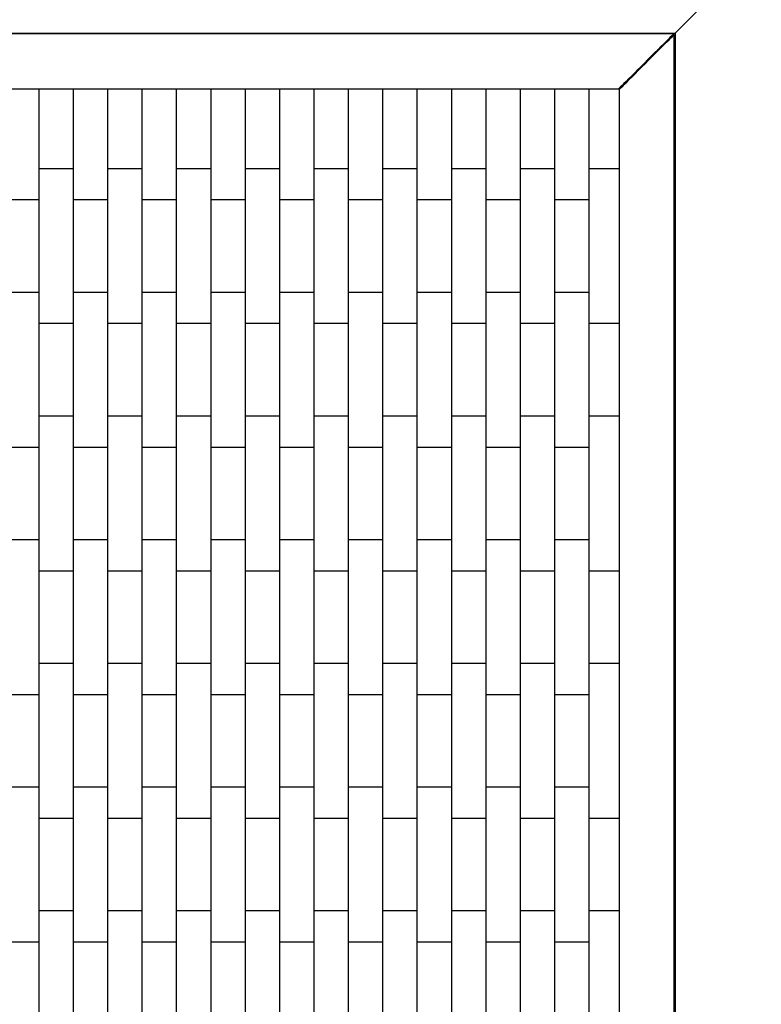
# Model space of a CAD drawing. Units: millimetres. Extents: x 1536 to 6548, y 466 to 5478.
# Drawn here: x 4361 to 4792, y 3107 to 3680 of the extents above; entities that cross this region are included whole.
import ezdxf

# ---------------------------------------------------------------- set-up
doc = ezdxf.new("R2010")
doc.units = ezdxf.units.MM
doc.header["$LTSCALE"] = 20

msp = doc.modelspace()

# ---------------------------------------------------------------- linework, layer by layer
at = {"color": 7, "linetype": 'Continuous', "lineweight": 25}
for p, q in [((5041.8, 3971.96), (4741.8, 3671.96)), ((3341.8, 3671.96), (4741.8, 3671.96)), ((4740.95, 3671.46), (3342.65, 3671.46)), ((4371.8, 3671.46), (4371.8, 3671.96)), ((4391.8, 3671.46), (4391.8, 3671.96)), ((4411.8, 3671.46), (4411.8, 3671.96)), ((4431.8, 3671.46), (4431.8, 3671.96)), ((4451.8, 3671.46), (4451.8, 3671.96)), ((4471.8, 3671.46), (4471.8, 3671.96)), ((4491.8, 3671.46), (4491.8, 3671.96)), ((4511.8, 3671.46), (4511.8, 3671.96)), ((4531.8, 3671.46), (4531.8, 3671.96)), ((4551.8, 3671.46), (4551.8, 3671.96)), ((4571.8, 3671.46), (4571.8, 3671.96)), ((4591.8, 3671.46), (4591.8, 3671.96)), ((4611.8, 3671.46), (4611.8, 3671.96)), ((4631.8, 3671.46), (4631.8, 3671.96)), ((4651.8, 3671.46), (4651.8, 3671.96)), ((4671.8, 3671.46), (4671.8, 3671.96)), ((4691.8, 3671.46), (4691.8, 3671.96)), ((4711.8, 3671.46), (4711.8, 3671.96)), ((4731.8, 3671.46), (4731.8, 3671.96)), ((4741.3, 2272.81), (4741.3, 3671.11)), ((4741.8, 3671.96), (4741.8, 2271.96)), ((4731.8, 3661.61), (4731.8, 3662.31)), ((4741.3, 3646.96), (4741.8, 3646.96)), ((4711.8, 3641.61), (4711.8, 3642.31)), ((3374.65, 3639.46), (4708.95, 3639.46)), ((4371.8, 3584.96), (4371.8, 3639.46)), ((4391.8, 3584.96), (4391.8, 3639.46)), ((4411.8, 3584.96), (4411.8, 3639.46)), ((4431.8, 3584.96), (4431.8, 3639.46)), ((4451.8, 3584.96), (4451.8, 3639.46)), ((4471.8, 3584.96), (4471.8, 3639.46)), ((4491.8, 3584.96), (4491.8, 3639.46)), ((4511.8, 3584.96), (4511.8, 3639.46)), ((4531.8, 3584.96), (4531.8, 3639.46)), ((4551.8, 3584.96), (4551.8, 3639.46)), ((4571.8, 3584.96), (4571.8, 3639.46)), ((4591.8, 3584.96), (4591.8, 3639.46)), ((4611.8, 3584.96), (4611.8, 3639.46)), ((4631.8, 3584.96), (4631.8, 3639.46)), ((4651.8, 3584.96), (4651.8, 3639.46)), ((4671.8, 3584.96), (4671.8, 3639.46)), ((4691.8, 3584.96), (4691.8, 3639.46)), ((4709.3, 3639.11), (4709.3, 2304.81)), ((4391.8, 3592.96), (4371.8, 3592.96)), ((4431.8, 3592.96), (4411.8, 3592.96)), ((4471.8, 3592.96), (4451.8, 3592.96)), ((4511.8, 3592.96), (4491.8, 3592.96)), ((4551.8, 3592.96), (4531.8, 3592.96)), ((4591.8, 3592.96), (4571.8, 3592.96)), ((4631.8, 3592.96), (4611.8, 3592.96)), ((4671.8, 3592.96), (4651.8, 3592.96)), ((4709.3, 3592.96), (4691.8, 3592.96)), ((4741.8, 3592.96), (4741.3, 3592.96)), ((4371.8, 3583.96), (4371.8, 3584.96)), ((4371.8, 3582.96), (4371.8, 3583.96)), ((4371.8, 3512.96), (4371.8, 3582.96)), ((4391.8, 3583.96), (4391.8, 3584.96)), ((4391.8, 3582.96), (4391.8, 3583.96)), ((4391.8, 3512.96), (4391.8, 3582.96)), ((4411.8, 3583.96), (4411.8, 3584.96)), ((4411.8, 3582.96), (4411.8, 3583.96)), ((4411.8, 3512.96), (4411.8, 3582.96)), ((4431.8, 3583.96), (4431.8, 3584.96)), ((4431.8, 3582.96), (4431.8, 3583.96)), ((4431.8, 3512.96), (4431.8, 3582.96)), ((4451.8, 3583.96), (4451.8, 3584.96)), ((4451.8, 3582.96), (4451.8, 3583.96)), ((4451.8, 3512.96), (4451.8, 3582.96)), ((4471.8, 3583.96), (4471.8, 3584.96)), ((4471.8, 3582.96), (4471.8, 3583.96)), ((4471.8, 3512.96), (4471.8, 3582.96)), ((4491.8, 3583.96), (4491.8, 3584.96)), ((4491.8, 3582.96), (4491.8, 3583.96)), ((4491.8, 3512.96), (4491.8, 3582.96)), ((4511.8, 3583.96), (4511.8, 3584.96)), ((4511.8, 3582.96), (4511.8, 3583.96)), ((4511.8, 3512.96), (4511.8, 3582.96)), ((4531.8, 3583.96), (4531.8, 3584.96)), ((4531.8, 3582.96), (4531.8, 3583.96)), ((4531.8, 3512.96), (4531.8, 3582.96)), ((4551.8, 3583.96), (4551.8, 3584.96)), ((4551.8, 3582.96), (4551.8, 3583.96)), ((4551.8, 3512.96), (4551.8, 3582.96)), ((4571.8, 3583.96), (4571.8, 3584.96)), ((4571.8, 3582.96), (4571.8, 3583.96)), ((4571.8, 3512.96), (4571.8, 3582.96)), ((4591.8, 3583.96), (4591.8, 3584.96)), ((4591.8, 3582.96), (4591.8, 3583.96)), ((4591.8, 3512.96), (4591.8, 3582.96)), ((4611.8, 3583.96), (4611.8, 3584.96)), ((4611.8, 3582.96), (4611.8, 3583.96)), ((4611.8, 3512.96), (4611.8, 3582.96)), ((4631.8, 3583.96), (4631.8, 3584.96)), ((4631.8, 3582.96), (4631.8, 3583.96)), ((4631.8, 3512.96), (4631.8, 3582.96)), ((4651.8, 3583.96), (4651.8, 3584.96)), ((4651.8, 3582.96), (4651.8, 3583.96)), ((4651.8, 3512.96), (4651.8, 3582.96)), ((4671.8, 3583.96), (4671.8, 3584.96)), ((4671.8, 3582.96), (4671.8, 3583.96)), ((4671.8, 3512.96), (4671.8, 3582.96)), ((4691.8, 3583.96), (4691.8, 3584.96)), ((4691.8, 3582.96), (4691.8, 3583.96)), ((4691.8, 3512.96), (4691.8, 3582.96)), ((4351.8, 3574.96), (4371.8, 3574.96)), ((4391.8, 3574.96), (4411.8, 3574.96)), ((4431.8, 3574.96), (4451.8, 3574.96)), ((4471.8, 3574.96), (4491.8, 3574.96)), ((4511.8, 3574.96), (4531.8, 3574.96)), ((4551.8, 3574.96), (4571.8, 3574.96)), ((4591.8, 3574.96), (4611.8, 3574.96)), ((4631.8, 3574.96), (4651.8, 3574.96)), ((4671.8, 3574.96), (4691.8, 3574.96)), ((4371.8, 3520.96), (4351.8, 3520.96)), ((4411.8, 3520.96), (4391.8, 3520.96)), ((4451.8, 3520.96), (4431.8, 3520.96)), ((4491.8, 3520.96), (4471.8, 3520.96)), ((4531.8, 3520.96), (4511.8, 3520.96)), ((4571.8, 3520.96), (4551.8, 3520.96)), ((4611.8, 3520.96), (4591.8, 3520.96)), ((4651.8, 3520.96), (4631.8, 3520.96)), ((4691.8, 3520.96), (4671.8, 3520.96)), ((4371.8, 3511.96), (4371.8, 3512.96)), ((4371.8, 3510.96), (4371.8, 3511.96)), ((4371.8, 3440.96), (4371.8, 3510.96)), ((4391.8, 3511.96), (4391.8, 3512.96)), ((4391.8, 3510.96), (4391.8, 3511.96)), ((4391.8, 3440.96), (4391.8, 3510.96)), ((4411.8, 3511.96), (4411.8, 3512.96)), ((4411.8, 3510.96), (4411.8, 3511.96)), ((4411.8, 3440.96), (4411.8, 3510.96)), ((4431.8, 3511.96), (4431.8, 3512.96)), ((4431.8, 3510.96), (4431.8, 3511.96)), ((4431.8, 3440.96), (4431.8, 3510.96)), ((4451.8, 3511.96), (4451.8, 3512.96)), ((4451.8, 3510.96), (4451.8, 3511.96)), ((4451.8, 3440.96), (4451.8, 3510.96)), ((4471.8, 3511.96), (4471.8, 3512.96)), ((4471.8, 3510.96), (4471.8, 3511.96)), ((4471.8, 3440.96), (4471.8, 3510.96)), ((4491.8, 3511.96), (4491.8, 3512.96)), ((4491.8, 3510.96), (4491.8, 3511.96)), ((4491.8, 3440.96), (4491.8, 3510.96)), ((4511.8, 3511.96), (4511.8, 3512.96)), ((4511.8, 3510.96), (4511.8, 3511.96)), ((4511.8, 3440.96), (4511.8, 3510.96)), ((4531.8, 3511.96), (4531.8, 3512.96)), ((4531.8, 3510.96), (4531.8, 3511.96)), ((4531.8, 3440.96), (4531.8, 3510.96)), ((4551.8, 3511.96), (4551.8, 3512.96)), ((4551.8, 3510.96), (4551.8, 3511.96)), ((4551.8, 3440.96), (4551.8, 3510.96)), ((4571.8, 3511.96), (4571.8, 3512.96)), ((4571.8, 3510.96), (4571.8, 3511.96)), ((4571.8, 3440.96), (4571.8, 3510.96)), ((4591.8, 3511.96), (4591.8, 3512.96)), ((4591.8, 3510.96), (4591.8, 3511.96)), ((4591.8, 3440.96), (4591.8, 3510.96)), ((4611.8, 3511.96), (4611.8, 3512.96)), ((4611.8, 3510.96), (4611.8, 3511.96)), ((4611.8, 3440.96), (4611.8, 3510.96)), ((4631.8, 3511.96), (4631.8, 3512.96)), ((4631.8, 3510.96), (4631.8, 3511.96)), ((4631.8, 3440.96), (4631.8, 3510.96)), ((4651.8, 3511.96), (4651.8, 3512.96)), ((4651.8, 3510.96), (4651.8, 3511.96)), ((4651.8, 3440.96), (4651.8, 3510.96)), ((4671.8, 3511.96), (4671.8, 3512.96)), ((4671.8, 3510.96), (4671.8, 3511.96)), ((4671.8, 3440.96), (4671.8, 3510.96)), ((4691.8, 3511.96), (4691.8, 3512.96)), ((4691.8, 3510.96), (4691.8, 3511.96)), ((4691.8, 3440.96), (4691.8, 3510.96)), ((4371.8, 3502.96), (4391.8, 3502.96)), ((4411.8, 3502.96), (4431.8, 3502.96)), ((4451.8, 3502.96), (4471.8, 3502.96)), ((4491.8, 3502.96), (4511.8, 3502.96)), ((4531.8, 3502.96), (4551.8, 3502.96)), ((4571.8, 3502.96), (4591.8, 3502.96)), ((4611.8, 3502.96), (4631.8, 3502.96)), ((4651.8, 3502.96), (4671.8, 3502.96)), ((4691.8, 3502.96), (4709.3, 3502.96)), ((4741.3, 3502.96), (4741.8, 3502.96)), ((4391.8, 3448.96), (4371.8, 3448.96)), ((4431.8, 3448.96), (4411.8, 3448.96)), ((4471.8, 3448.96), (4451.8, 3448.96)), ((4511.8, 3448.96), (4491.8, 3448.96)), ((4551.8, 3448.96), (4531.8, 3448.96)), ((4591.8, 3448.96), (4571.8, 3448.96)), ((4631.8, 3448.96), (4611.8, 3448.96)), ((4671.8, 3448.96), (4651.8, 3448.96)), ((4709.3, 3448.96), (4691.8, 3448.96)), ((4741.8, 3448.96), (4741.3, 3448.96)), ((4371.8, 3439.96), (4371.8, 3440.96)), ((4371.8, 3438.96), (4371.8, 3439.96)), ((4391.8, 3439.96), (4391.8, 3440.96)), ((4391.8, 3438.96), (4391.8, 3439.96)), ((4411.8, 3439.96), (4411.8, 3440.96)), ((4411.8, 3438.96), (4411.8, 3439.96)), ((4431.8, 3439.96), (4431.8, 3440.96)), ((4431.8, 3438.96), (4431.8, 3439.96)), ((4451.8, 3439.96), (4451.8, 3440.96)), ((4451.8, 3438.96), (4451.8, 3439.96)), ((4471.8, 3439.96), (4471.8, 3440.96)), ((4471.8, 3438.96), (4471.8, 3439.96)), ((4491.8, 3439.96), (4491.8, 3440.96)), ((4491.8, 3438.96), (4491.8, 3439.96)), ((4511.8, 3439.96), (4511.8, 3440.96)), ((4511.8, 3438.96), (4511.8, 3439.96)), ((4531.8, 3439.96), (4531.8, 3440.96)), ((4531.8, 3438.96), (4531.8, 3439.96)), ((4551.8, 3439.96), (4551.8, 3440.96)), ((4551.8, 3438.96), (4551.8, 3439.96)), ((4571.8, 3439.96), (4571.8, 3440.96)), ((4571.8, 3438.96), (4571.8, 3439.96)), ((4591.8, 3439.96), (4591.8, 3440.96)), ((4591.8, 3438.96), (4591.8, 3439.96)), ((4611.8, 3439.96), (4611.8, 3440.96)), ((4611.8, 3438.96), (4611.8, 3439.96)), ((4631.8, 3439.96), (4631.8, 3440.96)), ((4631.8, 3438.96), (4631.8, 3439.96)), ((4651.8, 3439.96), (4651.8, 3440.96)), ((4651.8, 3438.96), (4651.8, 3439.96)), ((4671.8, 3439.96), (4671.8, 3440.96)), ((4671.8, 3438.96), (4671.8, 3439.96)), ((4691.8, 3439.96), (4691.8, 3440.96)), ((4691.8, 3438.96), (4691.8, 3439.96)), ((4371.8, 3368.96), (4371.8, 3438.96)), ((4391.8, 3368.96), (4391.8, 3438.96)), ((4411.8, 3368.96), (4411.8, 3438.96)), ((4431.8, 3368.96), (4431.8, 3438.96)), ((4451.8, 3368.96), (4451.8, 3438.96)), ((4471.8, 3368.96), (4471.8, 3438.96)), ((4491.8, 3368.96), (4491.8, 3438.96)), ((4511.8, 3368.96), (4511.8, 3438.96)), ((4531.8, 3368.96), (4531.8, 3438.96)), ((4551.8, 3368.96), (4551.8, 3438.96)), ((4571.8, 3368.96), (4571.8, 3438.96)), ((4591.8, 3368.96), (4591.8, 3438.96)), ((4611.8, 3368.96), (4611.8, 3438.96)), ((4631.8, 3368.96), (4631.8, 3438.96)), ((4651.8, 3368.96), (4651.8, 3438.96)), ((4671.8, 3368.96), (4671.8, 3438.96)), ((4691.8, 3368.96), (4691.8, 3438.96)), ((4351.8, 3430.96), (4371.8, 3430.96)), ((4391.8, 3430.96), (4411.8, 3430.96)), ((4431.8, 3430.96), (4451.8, 3430.96)), ((4471.8, 3430.96), (4491.8, 3430.96)), ((4511.8, 3430.96), (4531.8, 3430.96)), ((4551.8, 3430.96), (4571.8, 3430.96)), ((4591.8, 3430.96), (4611.8, 3430.96)), ((4631.8, 3430.96), (4651.8, 3430.96)), ((4671.8, 3430.96), (4691.8, 3430.96)), ((4371.8, 3376.96), (4351.8, 3376.96)), ((4411.8, 3376.96), (4391.8, 3376.96)), ((4451.8, 3376.96), (4431.8, 3376.96)), ((4491.8, 3376.96), (4471.8, 3376.96)), ((4531.8, 3376.96), (4511.8, 3376.96)), ((4571.8, 3376.96), (4551.8, 3376.96)), ((4611.8, 3376.96), (4591.8, 3376.96)), ((4651.8, 3376.96), (4631.8, 3376.96)), ((4691.8, 3376.96), (4671.8, 3376.96)), ((4371.8, 3367.96), (4371.8, 3368.96)), ((4371.8, 3366.96), (4371.8, 3367.96)), ((4371.8, 3296.96), (4371.8, 3366.96)), ((4391.8, 3367.96), (4391.8, 3368.96)), ((4391.8, 3366.96), (4391.8, 3367.96)), ((4391.8, 3296.96), (4391.8, 3366.96)), ((4411.8, 3367.96), (4411.8, 3368.96)), ((4411.8, 3366.96), (4411.8, 3367.96)), ((4411.8, 3296.96), (4411.8, 3366.96)), ((4431.8, 3367.96), (4431.8, 3368.96)), ((4431.8, 3366.96), (4431.8, 3367.96)), ((4431.8, 3296.96), (4431.8, 3366.96)), ((4451.8, 3367.96), (4451.8, 3368.96)), ((4451.8, 3366.96), (4451.8, 3367.96)), ((4451.8, 3296.96), (4451.8, 3366.96)), ((4471.8, 3367.96), (4471.8, 3368.96)), ((4471.8, 3366.96), (4471.8, 3367.96)), ((4471.8, 3296.96), (4471.8, 3366.96)), ((4491.8, 3367.96), (4491.8, 3368.96)), ((4491.8, 3366.96), (4491.8, 3367.96)), ((4491.8, 3296.96), (4491.8, 3366.96)), ((4511.8, 3367.96), (4511.8, 3368.96)), ((4511.8, 3366.96), (4511.8, 3367.96)), ((4511.8, 3296.96), (4511.8, 3366.96)), ((4531.8, 3367.96), (4531.8, 3368.96)), ((4531.8, 3366.96), (4531.8, 3367.96)), ((4531.8, 3296.96), (4531.8, 3366.96)), ((4551.8, 3367.96), (4551.8, 3368.96)), ((4551.8, 3366.96), (4551.8, 3367.96)), ((4551.8, 3296.96), (4551.8, 3366.96)), ((4571.8, 3367.96), (4571.8, 3368.96)), ((4571.8, 3366.96), (4571.8, 3367.96)), ((4571.8, 3296.96), (4571.8, 3366.96)), ((4591.8, 3367.96), (4591.8, 3368.96)), ((4591.8, 3366.96), (4591.8, 3367.96)), ((4591.8, 3296.96), (4591.8, 3366.96)), ((4611.8, 3367.96), (4611.8, 3368.96)), ((4611.8, 3366.96), (4611.8, 3367.96)), ((4611.8, 3296.96), (4611.8, 3366.96)), ((4631.8, 3367.96), (4631.8, 3368.96)), ((4631.8, 3366.96), (4631.8, 3367.96)), ((4631.8, 3296.96), (4631.8, 3366.96)), ((4651.8, 3367.96), (4651.8, 3368.96)), ((4651.8, 3366.96), (4651.8, 3367.96)), ((4651.8, 3296.96), (4651.8, 3366.96)), ((4671.8, 3367.96), (4671.8, 3368.96)), ((4671.8, 3366.96), (4671.8, 3367.96)), ((4671.8, 3296.96), (4671.8, 3366.96)), ((4691.8, 3367.96), (4691.8, 3368.96)), ((4691.8, 3366.96), (4691.8, 3367.96)), ((4691.8, 3296.96), (4691.8, 3366.96)), ((4371.8, 3358.96), (4391.8, 3358.96)), ((4411.8, 3358.96), (4431.8, 3358.96)), ((4451.8, 3358.96), (4471.8, 3358.96)), ((4491.8, 3358.96), (4511.8, 3358.96)), ((4531.8, 3358.96), (4551.8, 3358.96)), ((4571.8, 3358.96), (4591.8, 3358.96)), ((4611.8, 3358.96), (4631.8, 3358.96)), ((4651.8, 3358.96), (4671.8, 3358.96)), ((4691.8, 3358.96), (4709.3, 3358.96)), ((4741.3, 3358.96), (4741.8, 3358.96)), ((4391.8, 3304.96), (4371.8, 3304.96)), ((4431.8, 3304.96), (4411.8, 3304.96)), ((4471.8, 3304.96), (4451.8, 3304.96)), ((4511.8, 3304.96), (4491.8, 3304.96)), ((4551.8, 3304.96), (4531.8, 3304.96)), ((4591.8, 3304.96), (4571.8, 3304.96)), ((4631.8, 3304.96), (4611.8, 3304.96)), ((4671.8, 3304.96), (4651.8, 3304.96)), ((4709.3, 3304.96), (4691.8, 3304.96)), ((4741.8, 3304.96), (4741.3, 3304.96)), ((4371.8, 3295.96), (4371.8, 3296.96)), ((4371.8, 3294.96), (4371.8, 3295.96)), ((4391.8, 3295.96), (4391.8, 3296.96)), ((4391.8, 3294.96), (4391.8, 3295.96)), ((4411.8, 3295.96), (4411.8, 3296.96)), ((4411.8, 3294.96), (4411.8, 3295.96)), ((4431.8, 3295.96), (4431.8, 3296.96)), ((4431.8, 3294.96), (4431.8, 3295.96)), ((4451.8, 3295.96), (4451.8, 3296.96)), ((4451.8, 3294.96), (4451.8, 3295.96)), ((4471.8, 3295.96), (4471.8, 3296.96)), ((4471.8, 3294.96), (4471.8, 3295.96)), ((4491.8, 3295.96), (4491.8, 3296.96)), ((4491.8, 3294.96), (4491.8, 3295.96)), ((4511.8, 3295.96), (4511.8, 3296.96)), ((4511.8, 3294.96), (4511.8, 3295.96)), ((4531.8, 3295.96), (4531.8, 3296.96)), ((4531.8, 3294.96), (4531.8, 3295.96)), ((4551.8, 3295.96), (4551.8, 3296.96)), ((4551.8, 3294.96), (4551.8, 3295.96)), ((4571.8, 3295.96), (4571.8, 3296.96)), ((4571.8, 3294.96), (4571.8, 3295.96)), ((4591.8, 3295.96), (4591.8, 3296.96)), ((4591.8, 3294.96), (4591.8, 3295.96)), ((4611.8, 3295.96), (4611.8, 3296.96)), ((4611.8, 3294.96), (4611.8, 3295.96)), ((4631.8, 3295.96), (4631.8, 3296.96)), ((4631.8, 3294.96), (4631.8, 3295.96)), ((4651.8, 3295.96), (4651.8, 3296.96)), ((4651.8, 3294.96), (4651.8, 3295.96)), ((4671.8, 3295.96), (4671.8, 3296.96)), ((4671.8, 3294.96), (4671.8, 3295.96)), ((4691.8, 3295.96), (4691.8, 3296.96)), ((4691.8, 3294.96), (4691.8, 3295.96)), ((4371.8, 3224.96), (4371.8, 3294.96)), ((4391.8, 3224.96), (4391.8, 3294.96)), ((4411.8, 3224.96), (4411.8, 3294.96)), ((4431.8, 3224.96), (4431.8, 3294.96)), ((4451.8, 3224.96), (4451.8, 3294.96)), ((4471.8, 3224.96), (4471.8, 3294.96)), ((4491.8, 3224.96), (4491.8, 3294.96)), ((4511.8, 3224.96), (4511.8, 3294.96)), ((4531.8, 3224.96), (4531.8, 3294.96)), ((4551.8, 3224.96), (4551.8, 3294.96)), ((4571.8, 3224.96), (4571.8, 3294.96)), ((4591.8, 3224.96), (4591.8, 3294.96)), ((4611.8, 3224.96), (4611.8, 3294.96)), ((4631.8, 3224.96), (4631.8, 3294.96)), ((4651.8, 3224.96), (4651.8, 3294.96)), ((4671.8, 3224.96), (4671.8, 3294.96)), ((4691.8, 3224.96), (4691.8, 3294.96)), ((4351.8, 3286.96), (4371.8, 3286.96)), ((4391.8, 3286.96), (4411.8, 3286.96)), ((4431.8, 3286.96), (4451.8, 3286.96)), ((4471.8, 3286.96), (4491.8, 3286.96)), ((4511.8, 3286.96), (4531.8, 3286.96)), ((4551.8, 3286.96), (4571.8, 3286.96)), ((4591.8, 3286.96), (4611.8, 3286.96)), ((4631.8, 3286.96), (4651.8, 3286.96)), ((4671.8, 3286.96), (4691.8, 3286.96)), ((4371.8, 3232.96), (4351.8, 3232.96)), ((4411.8, 3232.96), (4391.8, 3232.96)), ((4451.8, 3232.96), (4431.8, 3232.96)), ((4491.8, 3232.96), (4471.8, 3232.96)), ((4531.8, 3232.96), (4511.8, 3232.96)), ((4571.8, 3232.96), (4551.8, 3232.96)), ((4611.8, 3232.96), (4591.8, 3232.96)), ((4651.8, 3232.96), (4631.8, 3232.96)), ((4691.8, 3232.96), (4671.8, 3232.96)), ((4371.8, 3223.96), (4371.8, 3224.96)), ((4371.8, 3222.96), (4371.8, 3223.96)), ((4371.8, 3152.96), (4371.8, 3222.96)), ((4391.8, 3223.96), (4391.8, 3224.96)), ((4391.8, 3222.96), (4391.8, 3223.96)), ((4391.8, 3152.96), (4391.8, 3222.96)), ((4411.8, 3223.96), (4411.8, 3224.96)), ((4411.8, 3222.96), (4411.8, 3223.96)), ((4411.8, 3152.96), (4411.8, 3222.96)), ((4431.8, 3223.96), (4431.8, 3224.96)), ((4431.8, 3222.96), (4431.8, 3223.96)), ((4431.8, 3152.96), (4431.8, 3222.96)), ((4451.8, 3223.96), (4451.8, 3224.96)), ((4451.8, 3222.96), (4451.8, 3223.96)), ((4451.8, 3152.96), (4451.8, 3222.96)), ((4471.8, 3223.96), (4471.8, 3224.96)), ((4471.8, 3222.96), (4471.8, 3223.96)), ((4471.8, 3152.96), (4471.8, 3222.96)), ((4491.8, 3223.96), (4491.8, 3224.96)), ((4491.8, 3222.96), (4491.8, 3223.96)), ((4491.8, 3152.96), (4491.8, 3222.96)), ((4511.8, 3223.96), (4511.8, 3224.96)), ((4511.8, 3222.96), (4511.8, 3223.96)), ((4511.8, 3152.96), (4511.8, 3222.96)), ((4531.8, 3223.96), (4531.8, 3224.96)), ((4531.8, 3222.96), (4531.8, 3223.96)), ((4531.8, 3152.96), (4531.8, 3222.96)), ((4551.8, 3223.96), (4551.8, 3224.96)), ((4551.8, 3222.96), (4551.8, 3223.96)), ((4551.8, 3152.96), (4551.8, 3222.96)), ((4571.8, 3223.96), (4571.8, 3224.96)), ((4571.8, 3222.96), (4571.8, 3223.96)), ((4571.8, 3152.96), (4571.8, 3222.96)), ((4591.8, 3223.96), (4591.8, 3224.96)), ((4591.8, 3222.96), (4591.8, 3223.96)), ((4591.8, 3152.96), (4591.8, 3222.96)), ((4611.8, 3223.96), (4611.8, 3224.96)), ((4611.8, 3222.96), (4611.8, 3223.96)), ((4611.8, 3152.96), (4611.8, 3222.96)), ((4631.8, 3223.96), (4631.8, 3224.96)), ((4631.8, 3222.96), (4631.8, 3223.96)), ((4631.8, 3152.96), (4631.8, 3222.96)), ((4651.8, 3223.96), (4651.8, 3224.96)), ((4651.8, 3222.96), (4651.8, 3223.96)), ((4651.8, 3152.96), (4651.8, 3222.96)), ((4671.8, 3223.96), (4671.8, 3224.96)), ((4671.8, 3222.96), (4671.8, 3223.96)), ((4671.8, 3152.96), (4671.8, 3222.96)), ((4691.8, 3223.96), (4691.8, 3224.96)), ((4691.8, 3222.96), (4691.8, 3223.96)), ((4691.8, 3152.96), (4691.8, 3222.96)), ((4371.8, 3214.96), (4391.8, 3214.96)), ((4411.8, 3214.96), (4431.8, 3214.96)), ((4451.8, 3214.96), (4471.8, 3214.96)), ((4491.8, 3214.96), (4511.8, 3214.96)), ((4531.8, 3214.96), (4551.8, 3214.96)), ((4571.8, 3214.96), (4591.8, 3214.96)), ((4611.8, 3214.96), (4631.8, 3214.96)), ((4651.8, 3214.96), (4671.8, 3214.96)), ((4691.8, 3214.96), (4709.3, 3214.96)), ((4741.3, 3214.96), (4741.8, 3214.96)), ((4391.8, 3160.96), (4371.8, 3160.96)), ((4431.8, 3160.96), (4411.8, 3160.96)), ((4471.8, 3160.96), (4451.8, 3160.96)), ((4511.8, 3160.96), (4491.8, 3160.96)), ((4551.8, 3160.96), (4531.8, 3160.96)), ((4591.8, 3160.96), (4571.8, 3160.96)), ((4631.8, 3160.96), (4611.8, 3160.96)), ((4671.8, 3160.96), (4651.8, 3160.96)), ((4709.3, 3160.96), (4691.8, 3160.96)), ((4741.8, 3160.96), (4741.3, 3160.96)), ((4371.8, 3151.96), (4371.8, 3152.96)), ((4391.8, 3151.96), (4391.8, 3152.96)), ((4411.8, 3151.96), (4411.8, 3152.96)), ((4431.8, 3151.96), (4431.8, 3152.96)), ((4451.8, 3151.96), (4451.8, 3152.96)), ((4471.8, 3151.96), (4471.8, 3152.96)), ((4491.8, 3151.96), (4491.8, 3152.96)), ((4511.8, 3151.96), (4511.8, 3152.96)), ((4531.8, 3151.96), (4531.8, 3152.96)), ((4551.8, 3151.96), (4551.8, 3152.96)), ((4571.8, 3151.96), (4571.8, 3152.96)), ((4591.8, 3151.96), (4591.8, 3152.96)), ((4611.8, 3151.96), (4611.8, 3152.96)), ((4631.8, 3151.96), (4631.8, 3152.96)), ((4651.8, 3151.96), (4651.8, 3152.96)), ((4671.8, 3151.96), (4671.8, 3152.96)), ((4691.8, 3151.96), (4691.8, 3152.96)), ((4371.8, 3150.96), (4371.8, 3151.96)), ((4371.8, 3080.96), (4371.8, 3150.96)), ((4391.8, 3150.96), (4391.8, 3151.96)), ((4391.8, 3080.96), (4391.8, 3150.96)), ((4411.8, 3150.96), (4411.8, 3151.96)), ((4411.8, 3080.96), (4411.8, 3150.96)), ((4431.8, 3150.96), (4431.8, 3151.96)), ((4431.8, 3080.96), (4431.8, 3150.96)), ((4451.8, 3150.96), (4451.8, 3151.96)), ((4451.8, 3080.96), (4451.8, 3150.96)), ((4471.8, 3150.96), (4471.8, 3151.96)), ((4471.8, 3080.96), (4471.8, 3150.96)), ((4491.8, 3150.96), (4491.8, 3151.96)), ((4491.8, 3080.96), (4491.8, 3150.96)), ((4511.8, 3150.96), (4511.8, 3151.96)), ((4511.8, 3080.96), (4511.8, 3150.96)), ((4531.8, 3150.96), (4531.8, 3151.96)), ((4531.8, 3080.96), (4531.8, 3150.96)), ((4551.8, 3150.96), (4551.8, 3151.96)), ((4551.8, 3080.96), (4551.8, 3150.96)), ((4571.8, 3150.96), (4571.8, 3151.96)), ((4571.8, 3080.96), (4571.8, 3150.96)), ((4591.8, 3150.96), (4591.8, 3151.96)), ((4591.8, 3080.96), (4591.8, 3150.96)), ((4611.8, 3150.96), (4611.8, 3151.96)), ((4611.8, 3080.96), (4611.8, 3150.96)), ((4631.8, 3150.96), (4631.8, 3151.96)), ((4631.8, 3080.96), (4631.8, 3150.96)), ((4651.8, 3150.96), (4651.8, 3151.96)), ((4651.8, 3080.96), (4651.8, 3150.96)), ((4671.8, 3150.96), (4671.8, 3151.96)), ((4671.8, 3080.96), (4671.8, 3150.96)), ((4691.8, 3150.96), (4691.8, 3151.96)), ((4691.8, 3080.96), (4691.8, 3150.96)), ((4351.8, 3142.96), (4371.8, 3142.96)), ((4391.8, 3142.96), (4411.8, 3142.96)), ((4431.8, 3142.96), (4451.8, 3142.96)), ((4471.8, 3142.96), (4491.8, 3142.96)), ((4511.8, 3142.96), (4531.8, 3142.96)), ((4551.8, 3142.96), (4571.8, 3142.96)), ((4591.8, 3142.96), (4611.8, 3142.96)), ((4631.8, 3142.96), (4651.8, 3142.96)), ((4671.8, 3142.96), (4691.8, 3142.96))]:
    msp.add_line(p, q, dxfattribs=at)
at = {"color": 7, "linetype": 'Continuous', "lineweight": 25, "flags": 128}
for points in [[(4740.95, 3671.46), (4740.82, 3671.33), (4740.44, 3670.96), (4739.82, 3670.34), (4738.97, 3669.48), (4737.89, 3668.4), (4736.61, 3667.12), (4735.15, 3665.66), (4733.52, 3664.03), (4731.76, 3662.27), (4729.89, 3660.4), (4727.95, 3658.46), (4725.95, 3656.46), (4723.94, 3654.46), (4721.95, 3652.46), (4720, 3650.52), (4718.14, 3648.65), (4716.37, 3646.89), (4714.75, 3645.26), (4713.28, 3643.8), (4712, 3642.52), (4710.93, 3641.44), (4710.07, 3640.58), (4709.45, 3639.96), (4709.07, 3639.59), (4708.95, 3639.46)], [(4709.3, 3639.11), (4709.43, 3639.23), (4709.8, 3639.61), (4710.42, 3640.23), (4711.28, 3641.09), (4712.36, 3642.16), (4713.64, 3643.44), (4715.1, 3644.91), (4716.73, 3646.53), (4718.49, 3648.29), (4720.36, 3650.16), (4722.3, 3652.11), (4724.3, 3654.1), (4726.31, 3656.11), (4728.3, 3658.1), (4730.25, 3660.05), (4732.11, 3661.92), (4733.87, 3663.68), (4735.5, 3665.31), (4736.96, 3666.77), (4738.25, 3668.05), (4739.32, 3669.13), (4740.18, 3669.98), (4740.8, 3670.6), (4741.17, 3670.98), (4741.3, 3671.11)]]:
    msp.add_lwpolyline(points, dxfattribs=at)

doc.saveas('drawing.dxf')
